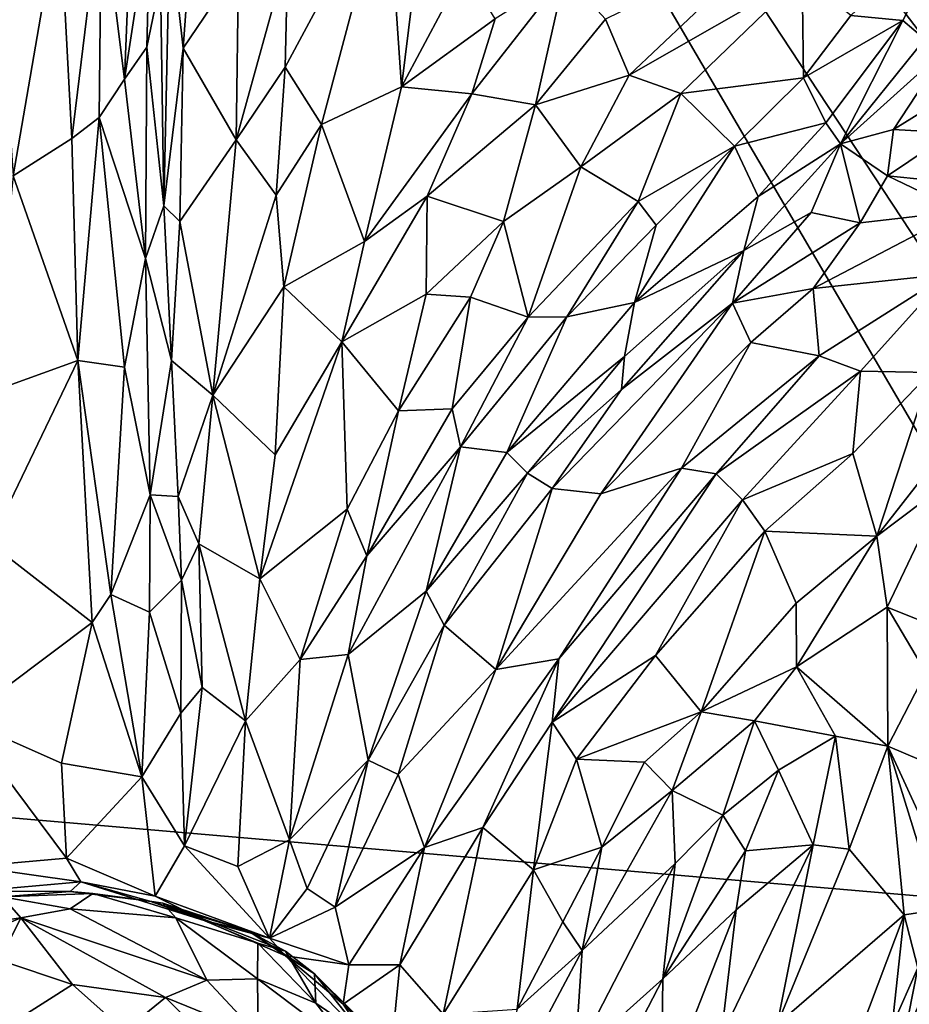
# Model space of a CAD drawing. Units: millimetres. Extents: x 2.4 to 8.5, y 0.6 to 35.1.
# Drawn here: x 5.5 to 6.5, y 31.9 to 33 of the extents above; entities that cross this region are included whole.
import ezdxf

# ---------------------------------------------------------------- set-up
doc = ezdxf.new("R2010")
doc.units = ezdxf.units.MM
doc.header["$MEASUREMENT"] = 0
doc.layers.add('1', color=7, linetype='Continuous')

msp = doc.modelspace()

# ---------------------------------------------------------------- linework, layer by layer
at = {"layer": '1'}
for points in [[(6.8176, 32.0114, -0.0201), (4.4605, 32.2144, -0.0408), (5.3562, 34.5075, -0.0372)], [(6.8618, 32.2213, -0.0206), (6.8176, 32.0114, -0.0201), (5.3562, 34.5075, -0.0372)], [(6.9097, 32.4788, -0.0191), (6.8618, 32.2213, -0.0206), (5.3562, 34.5075, -0.0372)], [(7.3624, 33.8069, -0.0149), (6.9097, 32.4788, -0.0191), (5.3562, 34.5075, -0.0372)], [(5.6821, 33.2986, 1.1157), (5.6456, 33.1362, 1.1271), (5.6607, 33.001, 1.1135)], [(5.6821, 33.2986, 1.1157), (5.6607, 33.001, 1.1135), (5.7232, 33.094, 1.1155)], [(5.5679, 33.174, 1.2626), (5.594, 32.9655, 1.2178), (5.6042, 33.2176, 1.2403)], [(5.594, 32.9655, 1.2178), (5.623, 33.1556, 1.2051), (5.6042, 33.2176, 1.2403)], [(5.7764, 32.9794, 1.0767), (5.892, 33.1949, 1.0755), (5.7794, 33.109, 1.0989)], [(5.892, 33.1949, 1.0755), (5.7764, 32.9794, 1.0767), (5.8173, 32.9144, 1.0718)], [(5.892, 33.1949, 1.0755), (5.8173, 32.9144, 1.0718), (5.9082, 32.9568, 1.0823)], [(5.9082, 32.9568, 1.0823), (5.9361, 33.184, 1.0781), (5.892, 33.1949, 1.0755)], [(5.5344, 32.8984, 1.2376), (5.5679, 33.174, 1.2626), (5.5204, 33.1617, 1.27)], [(5.5651, 32.9222, 1.2314), (5.5679, 33.174, 1.2626), (5.5344, 32.8984, 1.2376)], [(5.5651, 32.9222, 1.2314), (5.594, 32.9655, 1.2178), (5.5679, 33.174, 1.2626)], [(5.9082, 32.9568, 1.0823), (5.9796, 33.0913, 1.1003), (5.9361, 33.184, 1.0781)], [(5.5204, 33.1617, 1.27), (5.4523, 33.0867, 1.2481), (5.4679, 32.8559, 1.2299)], [(5.5204, 33.1617, 1.27), (5.4679, 32.8559, 1.2299), (5.5344, 32.8984, 1.2376)], [(5.623, 33.1556, 1.2051), (5.594, 32.9655, 1.2178), (5.6192, 33.0019, 1.1842)], [(5.623, 33.1556, 1.2051), (5.6192, 33.0019, 1.1842), (5.6348, 33.0771, 1.1428)], [(6.4178, 33.0378, 1.2103), (6.4769, 33.0324, 1.2708), (6.5359, 33.149, 1.2938)], [(6.5359, 33.149, 1.2938), (6.4769, 33.0324, 1.2708), (6.5016, 33.011, 1.2854)], [(5.6348, 33.0771, 1.1428), (5.6386, 32.822, 1.1072), (5.6456, 33.1362, 1.1271)], [(5.6386, 32.822, 1.1072), (5.6607, 33.001, 1.1135), (5.6456, 33.1362, 1.1271)], [(6.3346, 33.1294, 1.1746), (6.1395, 33.0339, 1.1175), (6.1665, 32.9702, 1.1039)], [(6.1665, 32.9702, 1.1039), (6.3624, 33.0824, 1.1699), (6.3346, 33.1294, 1.1746)], [(5.7232, 33.094, 1.1155), (5.7205, 32.8968, 1.0927), (5.7794, 33.109, 1.0989)], [(5.7794, 33.109, 1.0989), (5.7205, 32.8968, 1.0927), (5.7764, 32.9794, 1.0767)], [(5.7205, 32.8968, 1.0927), (5.7232, 33.094, 1.1155), (5.6607, 33.001, 1.1135)], [(6.0145, 33.0342, 1.1446), (5.9796, 33.0913, 1.1003), (5.9082, 32.9568, 1.0823)], [(5.6386, 32.822, 1.1072), (5.6348, 33.0771, 1.1428), (5.6192, 33.0019, 1.1842)], [(6.0145, 33.0342, 1.1446), (5.9881, 32.949, 1.1248), (6.0933, 33.0839, 1.162)], [(6.0601, 32.9364, 1.0871), (6.0933, 33.0839, 1.162), (5.9881, 32.949, 1.1248)], [(6.1395, 33.0339, 1.1175), (6.0933, 33.0839, 1.162), (6.0601, 32.9364, 1.0871)], [(6.1665, 32.9702, 1.1039), (6.2251, 32.9494, 1.1222), (6.3624, 33.0824, 1.1699)], [(6.3624, 33.0824, 1.1699), (6.2251, 32.9494, 1.1222), (6.3642, 32.9671, 1.1833)], [(6.3624, 33.0824, 1.1699), (6.3642, 32.9671, 1.1833), (6.4178, 33.0378, 1.2103)], [(5.9082, 32.9568, 1.0823), (5.9881, 32.949, 1.1248), (6.0145, 33.0342, 1.1446)], [(6.1395, 33.0339, 1.1175), (6.0601, 32.9364, 1.0871), (6.1665, 32.9702, 1.1039)], [(6.4769, 33.0324, 1.2708), (6.4178, 33.0378, 1.2103), (6.3642, 32.9671, 1.1833)], [(6.3642, 32.9671, 1.1833), (6.3896, 32.9163, 1.2599), (6.4769, 33.0324, 1.2708)], [(6.4061, 32.8925, 1.2729), (6.4769, 33.0324, 1.2708), (6.3896, 32.9163, 1.2599)], [(6.4061, 32.8925, 1.2729), (6.5016, 33.011, 1.2854), (6.4769, 33.0324, 1.2708)], [(6.5016, 33.011, 1.2854), (6.4061, 32.8925, 1.2729), (6.5271, 33.0014, 1.274)], [(5.6192, 33.0019, 1.1842), (5.594, 32.9655, 1.2178), (5.6179, 32.7622, 1.1685)], [(5.6192, 33.0019, 1.1842), (5.6179, 32.7622, 1.1685), (5.6386, 32.822, 1.1072)], [(5.6386, 32.822, 1.1072), (5.6568, 32.8041, 1.0865), (5.6607, 33.001, 1.1135)], [(5.7205, 32.8968, 1.0927), (5.6607, 33.001, 1.1135), (5.6568, 32.8041, 1.0865)], [(6.5271, 33.0014, 1.274), (6.4061, 32.8925, 1.2729), (6.466, 32.9087, 1.2525)], [(6.466, 32.9087, 1.2525), (6.5463, 32.9582, 1.2024), (6.5271, 33.0014, 1.274)], [(5.7764, 32.9794, 1.0767), (5.7205, 32.8968, 1.0927), (5.7662, 32.8339, 1.0762)], [(5.7662, 32.8339, 1.0762), (5.8173, 32.9144, 1.0718), (5.7764, 32.9794, 1.0767)], [(5.5651, 32.9222, 1.2314), (5.6179, 32.7622, 1.1685), (5.594, 32.9655, 1.2178)], [(6.1665, 32.9702, 1.1039), (6.0601, 32.9364, 1.0871), (6.1117, 32.8661, 1.0854)], [(6.1665, 32.9702, 1.1039), (6.1117, 32.8661, 1.0854), (6.2251, 32.9494, 1.1222)], [(6.2859, 32.8898, 1.1698), (6.3642, 32.9671, 1.1833), (6.2251, 32.9494, 1.1222)], [(6.3642, 32.9671, 1.1833), (6.2859, 32.8898, 1.1698), (6.3896, 32.9163, 1.2599)], [(5.8173, 32.9144, 1.0718), (5.8662, 32.7816, 1.0923), (5.9082, 32.9568, 1.0823)], [(5.8662, 32.7816, 1.0923), (5.9881, 32.949, 1.1248), (5.9082, 32.9568, 1.0823)], [(6.466, 32.9087, 1.2525), (6.532, 32.9049, 1.1903), (6.5463, 32.9582, 1.2024)], [(5.9372, 32.8329, 1.1013), (5.9881, 32.949, 1.1248), (5.8662, 32.7816, 1.0923)], [(5.9372, 32.8329, 1.1013), (6.0601, 32.9364, 1.0871), (5.9881, 32.949, 1.1248)], [(6.1117, 32.8661, 1.0854), (6.1766, 32.827, 1.1166), (6.2251, 32.9494, 1.1222)], [(6.2859, 32.8898, 1.1698), (6.2251, 32.9494, 1.1222), (6.1766, 32.827, 1.1166)], [(6.0238, 32.8041, 1.0713), (6.0601, 32.9364, 1.0871), (5.9372, 32.8329, 1.1013)], [(6.0601, 32.9364, 1.0871), (6.0238, 32.8041, 1.0713), (6.1117, 32.8661, 1.0854)], [(5.5411, 32.6464, 1.1894), (5.5651, 32.9222, 1.2314), (5.5344, 32.8984, 1.2376)], [(5.5939, 32.6388, 1.1716), (5.5651, 32.9222, 1.2314), (5.5411, 32.6464, 1.1894)], [(5.6179, 32.7622, 1.1685), (5.5651, 32.9222, 1.2314), (5.5939, 32.6388, 1.1716)], [(5.7662, 32.8339, 1.0762), (5.7749, 32.7301, 1.0693), (5.8173, 32.9144, 1.0718)], [(5.8173, 32.9144, 1.0718), (5.7749, 32.7301, 1.0693), (5.8662, 32.7816, 1.0923)], [(6.2859, 32.8898, 1.1698), (6.3126, 32.8324, 1.2366), (6.3896, 32.9163, 1.2599)], [(6.3896, 32.9163, 1.2599), (6.3126, 32.8324, 1.2366), (6.4061, 32.8925, 1.2729)], [(6.4593, 32.8562, 1.2503), (6.466, 32.9087, 1.2525), (6.4061, 32.8925, 1.2729)], [(6.532, 32.9049, 1.1903), (6.466, 32.9087, 1.2525), (6.4593, 32.8562, 1.2503)], [(5.5344, 32.8984, 1.2376), (5.4679, 32.8559, 1.2299), (5.5411, 32.6464, 1.1894)], [(5.7205, 32.8968, 1.0927), (5.6568, 32.8041, 1.0865), (5.6943, 32.6073, 1.0644)], [(5.7662, 32.8339, 1.0762), (5.7205, 32.8968, 1.0927), (5.6943, 32.6073, 1.0644)], [(6.4593, 32.8562, 1.2503), (6.5185, 32.8501, 1.2447), (6.532, 32.9049, 1.1903)], [(6.2859, 32.8898, 1.1698), (6.1723, 32.7123, 1.1949), (6.3126, 32.8324, 1.2366)], [(6.2859, 32.8898, 1.1698), (6.1971, 32.8, 1.1382), (6.1723, 32.7123, 1.1949)], [(6.1766, 32.827, 1.1166), (6.1971, 32.8, 1.1382), (6.2859, 32.8898, 1.1698)], [(6.4061, 32.8925, 1.2729), (6.2963, 32.7713, 1.2434), (6.3729, 32.8143, 1.2633)], [(6.3126, 32.8324, 1.2366), (6.2963, 32.7713, 1.2434), (6.4061, 32.8925, 1.2729)], [(6.4282, 32.8026, 1.2464), (6.4061, 32.8925, 1.2729), (6.3729, 32.8143, 1.2633)], [(6.4282, 32.8026, 1.2464), (6.4593, 32.8562, 1.2503), (6.4061, 32.8925, 1.2729)], [(6.1117, 32.8661, 1.0854), (6.0238, 32.8041, 1.0713), (6.0517, 32.6956, 1.0852)], [(6.1117, 32.8661, 1.0854), (6.0517, 32.6956, 1.0852), (6.1766, 32.827, 1.1166)], [(5.5411, 32.6464, 1.1894), (5.4679, 32.8559, 1.2299), (5.4436, 32.6113, 1.1741)], [(6.543, 32.8158, 1.2481), (6.4593, 32.8562, 1.2503), (6.4282, 32.8026, 1.2464)], [(6.5185, 32.8501, 1.2447), (6.4593, 32.8562, 1.2503), (6.543, 32.8158, 1.2481)], [(5.6943, 32.6073, 1.0644), (5.7749, 32.7301, 1.0693), (5.7662, 32.8339, 1.0762)], [(5.9363, 32.7219, 1.0631), (5.9372, 32.8329, 1.1013), (5.8405, 32.6677, 1.0763)], [(5.9372, 32.8329, 1.1013), (5.8662, 32.7816, 1.0923), (5.8405, 32.6677, 1.0763)], [(5.9363, 32.7219, 1.0631), (6.0238, 32.8041, 1.0713), (5.9372, 32.8329, 1.1013)], [(6.1723, 32.7123, 1.1949), (6.2963, 32.7713, 1.2434), (6.3126, 32.8324, 1.2366)], [(5.6386, 32.822, 1.1072), (5.6179, 32.7622, 1.1685), (5.6473, 32.6466, 1.0863)], [(5.6386, 32.822, 1.1072), (5.6473, 32.6466, 1.0863), (5.6568, 32.8041, 1.0865)], [(6.1766, 32.827, 1.1166), (6.0517, 32.6956, 1.0852), (6.0955, 32.6959, 1.1178)], [(6.0955, 32.6959, 1.1178), (6.1971, 32.8, 1.1382), (6.1766, 32.827, 1.1166)], [(6.2834, 32.7115, 1.2239), (6.3729, 32.8143, 1.2633), (6.2963, 32.7713, 1.2434)], [(6.3729, 32.8143, 1.2633), (6.2834, 32.7115, 1.2239), (6.4282, 32.8026, 1.2464)], [(6.3752, 32.7283, 1.1875), (6.5277, 32.7446, 1.1992), (6.543, 32.8158, 1.2481)], [(6.543, 32.8158, 1.2481), (6.4282, 32.8026, 1.2464), (6.3752, 32.7283, 1.1875)], [(5.6473, 32.6466, 1.0863), (5.6943, 32.6073, 1.0644), (5.6568, 32.8041, 1.0865)], [(5.9363, 32.7219, 1.0631), (5.9864, 32.7185, 1.0591), (6.0238, 32.8041, 1.0713)], [(6.0238, 32.8041, 1.0713), (5.9864, 32.7185, 1.0591), (6.0517, 32.6956, 1.0852)], [(6.0955, 32.6959, 1.1178), (6.1723, 32.7123, 1.1949), (6.1971, 32.8, 1.1382)], [(6.3752, 32.7283, 1.1875), (6.4282, 32.8026, 1.2464), (6.2834, 32.7115, 1.2239)], [(5.7749, 32.7301, 1.0693), (5.8405, 32.6677, 1.0763), (5.8662, 32.7816, 1.0923)], [(5.6179, 32.7622, 1.1685), (5.5939, 32.6388, 1.1716), (5.623, 32.4942, 1.12)], [(5.6473, 32.6466, 1.0863), (5.6179, 32.7622, 1.1685), (5.623, 32.4942, 1.12)], [(6.1577, 32.6136, 1.1975), (6.2834, 32.7115, 1.2239), (6.2963, 32.7713, 1.2434)], [(6.1577, 32.6136, 1.1975), (6.2963, 32.7713, 1.2434), (6.1609, 32.6509, 1.2039)], [(6.1723, 32.7123, 1.1949), (6.1609, 32.6509, 1.2039), (6.2963, 32.7713, 1.2434)], [(6.3817, 32.6518, 1.1354), (6.5277, 32.7446, 1.1992), (6.3752, 32.7283, 1.1875)], [(6.4288, 32.6344, 1.1388), (6.5277, 32.7446, 1.1992), (6.3817, 32.6518, 1.1354)], [(6.5277, 32.7446, 1.1992), (6.4288, 32.6344, 1.1388), (6.5083, 32.6328, 1.1741)], [(5.6943, 32.6073, 1.0644), (5.7648, 32.5397, 1.0645), (5.7749, 32.7301, 1.0693)], [(5.8405, 32.6677, 1.0763), (5.7749, 32.7301, 1.0693), (5.7648, 32.5397, 1.0645)], [(6.3752, 32.7283, 1.1875), (6.2834, 32.7115, 1.2239), (6.3042, 32.667, 1.1631)], [(6.3817, 32.6518, 1.1354), (6.3752, 32.7283, 1.1875), (6.3042, 32.667, 1.1631)], [(5.9048, 32.5894, 1.0496), (5.9363, 32.7219, 1.0631), (5.8405, 32.6677, 1.0763)], [(5.9048, 32.5894, 1.0496), (5.9864, 32.7185, 1.0591), (5.9363, 32.7219, 1.0631)], [(5.9048, 32.5894, 1.0496), (5.9657, 32.5918, 1.0606), (5.9864, 32.7185, 1.0591)], [(5.9657, 32.5918, 1.0606), (6.0517, 32.6956, 1.0852), (5.9864, 32.7185, 1.0591)], [(6.0955, 32.6959, 1.1178), (6.0275, 32.542, 1.1388), (6.1723, 32.7123, 1.1949)], [(6.0275, 32.542, 1.1388), (6.1609, 32.6509, 1.2039), (6.1723, 32.7123, 1.1949)], [(6.2834, 32.7115, 1.2239), (6.0792, 32.5015, 1.1436), (6.1341, 32.4951, 1.1096)], [(6.0792, 32.5015, 1.1436), (6.2834, 32.7115, 1.2239), (6.1577, 32.6136, 1.1975)], [(6.2834, 32.7115, 1.2239), (6.1341, 32.4951, 1.1096), (6.3042, 32.667, 1.1631)], [(6.0517, 32.6956, 1.0852), (5.9657, 32.5918, 1.0606), (5.9749, 32.5486, 1.0736)], [(5.9749, 32.5486, 1.0736), (6.0955, 32.6959, 1.1178), (6.0517, 32.6956, 1.0852)], [(5.9749, 32.5486, 1.0736), (6.0275, 32.542, 1.1388), (6.0955, 32.6959, 1.1178)], [(5.8467, 32.4778, 1.0386), (5.8405, 32.6677, 1.0763), (5.7476, 32.3989, 1.048)], [(5.7648, 32.5397, 1.0645), (5.7476, 32.3989, 1.048), (5.8405, 32.6677, 1.0763)], [(5.8467, 32.4778, 1.0386), (5.9048, 32.5894, 1.0496), (5.8405, 32.6677, 1.0763)], [(6.2256, 32.5245, 1.0949), (6.3042, 32.667, 1.1631), (6.1341, 32.4951, 1.1096)], [(6.3042, 32.667, 1.1631), (6.2256, 32.5245, 1.0949), (6.3817, 32.6518, 1.1354)], [(6.0509, 32.5187, 1.153), (6.1609, 32.6509, 1.2039), (6.0275, 32.542, 1.1388)], [(6.1609, 32.6509, 1.2039), (6.0509, 32.5187, 1.153), (6.1577, 32.6136, 1.1975)], [(6.2651, 32.518, 1.0878), (6.3817, 32.6518, 1.1354), (6.2256, 32.5245, 1.0949)], [(6.3817, 32.6518, 1.1354), (6.2651, 32.518, 1.0878), (6.4288, 32.6344, 1.1388)], [(5.4411, 32.4392, 1.143), (5.5573, 32.3494, 1.1189), (5.5411, 32.6464, 1.1894)], [(5.5411, 32.6464, 1.1894), (5.4436, 32.6113, 1.1741), (5.4411, 32.4392, 1.143)], [(5.5411, 32.6464, 1.1894), (5.5787, 32.381, 1.1179), (5.5939, 32.6388, 1.1716)], [(5.5411, 32.6464, 1.1894), (5.5573, 32.3494, 1.1189), (5.5787, 32.381, 1.1179)], [(5.623, 32.4942, 1.12), (5.5939, 32.6388, 1.1716), (5.5787, 32.381, 1.1179)], [(5.6548, 32.4923, 1.0495), (5.6473, 32.6466, 1.0863), (5.623, 32.4942, 1.12)], [(5.6548, 32.4923, 1.0495), (5.6943, 32.6073, 1.0644), (5.6473, 32.6466, 1.0863)], [(6.4288, 32.6344, 1.1388), (6.2651, 32.518, 1.0878), (6.295, 32.4883, 1.086)], [(6.4288, 32.6344, 1.1388), (6.295, 32.4883, 1.086), (6.4202, 32.5412, 1.1293)], [(6.4288, 32.6344, 1.1388), (6.4202, 32.5412, 1.1293), (6.5083, 32.6328, 1.1741)], [(6.5083, 32.6328, 1.1741), (6.4202, 32.5412, 1.1293), (6.4474, 32.4471, 1.1656)], [(6.5548, 32.5846, 1.2019), (6.5083, 32.6328, 1.1741), (6.4474, 32.4471, 1.1656)], [(5.6943, 32.6073, 1.0644), (5.6548, 32.4923, 1.0495), (5.6785, 32.4384, 1.0353)], [(5.6943, 32.6073, 1.0644), (5.6785, 32.4384, 1.0353), (5.7476, 32.3989, 1.048)], [(5.7648, 32.5397, 1.0645), (5.6943, 32.6073, 1.0644), (5.7476, 32.3989, 1.048)], [(6.0792, 32.5015, 1.1436), (6.1577, 32.6136, 1.1975), (6.0509, 32.5187, 1.153)], [(5.8467, 32.4778, 1.0386), (5.869, 32.4251, 1.0362), (5.9048, 32.5894, 1.0496)], [(5.869, 32.4251, 1.0362), (5.9657, 32.5918, 1.0606), (5.9048, 32.5894, 1.0496)], [(5.9749, 32.5486, 1.0736), (5.9657, 32.5918, 1.0606), (5.869, 32.4251, 1.0362)], [(6.5257, 32.5063, 1.1885), (6.5548, 32.5846, 1.2019), (6.4474, 32.4471, 1.1656)], [(5.936, 32.3847, 1.0847), (5.9749, 32.5486, 1.0736), (5.8476, 32.3131, 1.0291)], [(5.869, 32.4251, 1.0362), (5.8476, 32.3131, 1.0291), (5.9749, 32.5486, 1.0736)], [(6.0275, 32.542, 1.1388), (5.9749, 32.5486, 1.0736), (5.936, 32.3847, 1.0847)], [(6.0509, 32.5187, 1.153), (6.0275, 32.542, 1.1388), (5.936, 32.3847, 1.0847)], [(6.4202, 32.5412, 1.1293), (6.295, 32.4883, 1.086), (6.3201, 32.4529, 1.0963)], [(6.4474, 32.4471, 1.1656), (6.4202, 32.5412, 1.1293), (6.3201, 32.4529, 1.0963)], [(6.0509, 32.5187, 1.153), (5.936, 32.3847, 1.0847), (5.9567, 32.3463, 1.0857)], [(6.0509, 32.5187, 1.153), (5.9567, 32.3463, 1.0857), (6.0792, 32.5015, 1.1436)], [(6.2256, 32.5245, 1.0949), (6.0152, 32.2961, 1.0427), (6.0865, 32.3081, 1.0404)], [(6.0152, 32.2961, 1.0427), (6.2256, 32.5245, 1.0949), (6.1341, 32.4951, 1.1096)], [(6.0791, 32.2363, 1.0306), (6.295, 32.4883, 1.086), (6.2651, 32.518, 1.0878)], [(6.0791, 32.2363, 1.0306), (6.2651, 32.518, 1.0878), (6.0865, 32.3081, 1.0404)], [(6.0865, 32.3081, 1.0404), (6.2651, 32.518, 1.0878), (6.2256, 32.5245, 1.0949)], [(6.4474, 32.4471, 1.1656), (6.4591, 32.3666, 1.1692), (6.5257, 32.5063, 1.1885)], [(6.5257, 32.5063, 1.1885), (6.4591, 32.3666, 1.1692), (6.5379, 32.3348, 1.1701)], [(5.5787, 32.381, 1.1179), (5.6222, 32.3611, 1.089), (5.623, 32.4942, 1.12)], [(5.623, 32.4942, 1.12), (5.6222, 32.3611, 1.089), (5.6586, 32.3973, 1.0426)], [(5.6586, 32.3973, 1.0426), (5.6548, 32.4923, 1.0495), (5.623, 32.4942, 1.12)], [(6.0152, 32.2961, 1.0427), (6.0792, 32.5015, 1.1436), (5.9567, 32.3463, 1.0857)], [(6.0792, 32.5015, 1.1436), (6.0152, 32.2961, 1.0427), (6.1341, 32.4951, 1.1096)], [(5.6785, 32.4384, 1.0353), (5.6548, 32.4923, 1.0495), (5.6586, 32.3973, 1.0426)], [(6.295, 32.4883, 1.086), (6.0791, 32.2363, 1.0306), (6.1961, 32.3119, 1.062)], [(6.3201, 32.4529, 1.0963), (6.295, 32.4883, 1.086), (6.1961, 32.3119, 1.062)], [(5.8467, 32.4778, 1.0386), (5.7476, 32.3989, 1.048), (5.7932, 32.3072, 1.0189)], [(5.869, 32.4251, 1.0362), (5.8467, 32.4778, 1.0386), (5.7932, 32.3072, 1.0189)], [(6.1961, 32.3119, 1.062), (6.248, 32.2478, 1.106), (6.3201, 32.4529, 1.0963)], [(6.248, 32.2478, 1.106), (6.3558, 32.3712, 1.1418), (6.3201, 32.4529, 1.0963)], [(6.3558, 32.3712, 1.1418), (6.4474, 32.4471, 1.1656), (6.3201, 32.4529, 1.0963)], [(5.4108, 32.2393, 1.1062), (5.5573, 32.3494, 1.1189), (5.4411, 32.4392, 1.143)], [(5.682, 32.2755, 1.0206), (5.6785, 32.4384, 1.0353), (5.6586, 32.3973, 1.0426)], [(5.7312, 32.2376, 1.0182), (5.7476, 32.3989, 1.048), (5.6785, 32.4384, 1.0353)], [(5.682, 32.2755, 1.0206), (5.7312, 32.2376, 1.0182), (5.6785, 32.4384, 1.0353)], [(6.3558, 32.3712, 1.1418), (6.3563, 32.2991, 1.1478), (6.4474, 32.4471, 1.1656)], [(6.4591, 32.3666, 1.1692), (6.4474, 32.4471, 1.1656), (6.3563, 32.2991, 1.1478)], [(5.869, 32.4251, 1.0362), (5.7932, 32.3072, 1.0189), (5.8476, 32.3131, 1.0291)], [(5.6222, 32.3611, 1.089), (5.6578, 32.2463, 1.0266), (5.6586, 32.3973, 1.0426)], [(5.6586, 32.3973, 1.0426), (5.6578, 32.2463, 1.0266), (5.682, 32.2755, 1.0206)], [(5.7932, 32.3072, 1.0189), (5.7476, 32.3989, 1.048), (5.7312, 32.2376, 1.0182)], [(5.5787, 32.381, 1.1179), (5.5573, 32.3494, 1.1189), (5.6135, 32.1742, 1.0568)], [(5.6135, 32.1742, 1.0568), (5.6222, 32.3611, 1.089), (5.5787, 32.381, 1.1179)], [(5.8702, 32.1931, 1.0372), (5.936, 32.3847, 1.0847), (5.8476, 32.3131, 1.0291)], [(5.936, 32.3847, 1.0847), (5.8702, 32.1931, 1.0372), (5.9567, 32.3463, 1.0857)], [(6.3558, 32.3712, 1.1418), (6.248, 32.2478, 1.106), (6.3563, 32.2991, 1.1478)], [(5.6222, 32.3611, 1.089), (5.6135, 32.1742, 1.0568), (5.6578, 32.2463, 1.0266)], [(6.3563, 32.2991, 1.1478), (6.4597, 32.209, 1.1347), (6.4591, 32.3666, 1.1692)], [(6.4597, 32.209, 1.1347), (6.5029, 32.2926, 1.1654), (6.4591, 32.3666, 1.1692)], [(6.5379, 32.3348, 1.1701), (6.4591, 32.3666, 1.1692), (6.5029, 32.2926, 1.1654)], [(5.5573, 32.3494, 1.1189), (5.4108, 32.2393, 1.1062), (5.5226, 32.1899, 1.0945)], [(5.6135, 32.1742, 1.0568), (5.5573, 32.3494, 1.1189), (5.5226, 32.1899, 1.0945)], [(5.9043, 32.1767, 1.0347), (5.9567, 32.3463, 1.0857), (5.8702, 32.1931, 1.0372)], [(5.9043, 32.1767, 1.0347), (6.0152, 32.2961, 1.0427), (5.9567, 32.3463, 1.0857)], [(5.7932, 32.3072, 1.0189), (5.7312, 32.2376, 1.0182), (5.7813, 32.1027, 1.0021)], [(5.7932, 32.3072, 1.0189), (5.7813, 32.1027, 1.0021), (5.8476, 32.3131, 1.0291)], [(5.7813, 32.1027, 1.0021), (5.8702, 32.1931, 1.0372), (5.8476, 32.3131, 1.0291)], [(6.0152, 32.2961, 1.0427), (5.9344, 32.0941, 0.992), (6.0865, 32.3081, 1.0404)], [(6.0004, 32.1169, 1.0013), (6.0865, 32.3081, 1.0404), (5.9344, 32.0941, 0.992)], [(6.0865, 32.3081, 1.0404), (6.0004, 32.1169, 1.0013), (6.0791, 32.2363, 1.0306)], [(6.0791, 32.2363, 1.0306), (6.1066, 32.1941, 1.0454), (6.1961, 32.3119, 1.062)], [(6.248, 32.2478, 1.106), (6.1961, 32.3119, 1.062), (6.1066, 32.1941, 1.0454)], [(5.9344, 32.0941, 0.992), (6.0152, 32.2961, 1.0427), (5.9043, 32.1767, 1.0347)], [(6.248, 32.2478, 1.106), (6.3086, 32.2379, 1.1148), (6.3563, 32.2991, 1.1478)], [(6.3563, 32.2991, 1.1478), (6.3086, 32.2379, 1.1148), (6.4003, 32.2205, 1.1254)], [(6.4597, 32.209, 1.1347), (6.3563, 32.2991, 1.1478), (6.4003, 32.2205, 1.1254)], [(6.5029, 32.2926, 1.1654), (6.4597, 32.209, 1.1347), (6.4979, 32.1929, 1.1597)], [(5.682, 32.2755, 1.0206), (5.6578, 32.2463, 1.0266), (5.6621, 32.0961, 1.0096)], [(5.682, 32.2755, 1.0206), (5.6621, 32.0961, 1.0096), (5.7312, 32.2376, 1.0182)], [(6.248, 32.2478, 1.106), (6.1066, 32.1941, 1.0454), (6.1838, 32.191, 1.0883)], [(6.1838, 32.191, 1.0883), (6.215, 32.1587, 1.0855), (6.248, 32.2478, 1.106)], [(6.3086, 32.2379, 1.1148), (6.248, 32.2478, 1.106), (6.215, 32.1587, 1.0855)], [(5.4216, 32.0727, 1.0865), (5.5283, 32.0821, 1.0813), (5.4108, 32.2393, 1.1062)], [(5.4108, 32.2393, 1.1062), (5.5283, 32.0821, 1.0813), (5.5226, 32.1899, 1.0945)], [(5.6621, 32.0961, 1.0096), (5.6578, 32.2463, 1.0266), (5.6135, 32.1742, 1.0568)], [(5.7312, 32.2376, 1.0182), (5.6621, 32.0961, 1.0096), (5.7224, 32.0726, 1.0099)], [(5.7312, 32.2376, 1.0182), (5.7224, 32.0726, 1.0099), (5.7813, 32.1027, 1.0021)], [(6.0578, 32.0689, 1.0223), (6.0791, 32.2363, 1.0306), (6.0004, 32.1169, 1.0013)], [(6.1066, 32.1941, 1.0454), (6.0791, 32.2363, 1.0306), (6.0578, 32.0689, 1.0223)], [(6.215, 32.1587, 1.0855), (6.2728, 32.1308, 1.0529), (6.3086, 32.2379, 1.1148)], [(6.3086, 32.2379, 1.1148), (6.2728, 32.1308, 1.0529), (6.3357, 32.1818, 1.0837)], [(6.3086, 32.2379, 1.1148), (6.3357, 32.1818, 1.0837), (6.4003, 32.2205, 1.1254)], [(4.4114, 31.8984, -0.0361), (4.4605, 32.2144, -0.0408), (5.5677, 29.4338, -0.031)], [(5.5677, 29.4338, -0.031), (4.4605, 32.2144, -0.0408), (6.8176, 32.0114, -0.0201)], [(6.3357, 32.1818, 1.0837), (6.3749, 32.0972, 1.0978), (6.4003, 32.2205, 1.1254)], [(6.4158, 32.0922, 1.1096), (6.4003, 32.2205, 1.1254), (6.3749, 32.0972, 1.0978)], [(6.4158, 32.0922, 1.1096), (6.4597, 32.209, 1.1347), (6.4003, 32.2205, 1.1254)], [(6.4158, 32.0922, 1.1096), (6.4782, 32.0178, 1.0947), (6.4597, 32.209, 1.1347)], [(6.5173, 32.0232, 1.1036), (6.4597, 32.209, 1.1347), (6.4782, 32.0178, 1.0947)], [(6.5046, 32.1115, 1.1302), (6.4597, 32.209, 1.1347), (6.5173, 32.0232, 1.1036)], [(6.4979, 32.1929, 1.1597), (6.4597, 32.209, 1.1347), (6.5046, 32.1115, 1.1302)], [(5.8011, 32.0476, 1.012), (5.8702, 32.1931, 1.0372), (5.7813, 32.1027, 1.0021)], [(5.8011, 32.0476, 1.012), (5.8331, 32.0263, 1.0119), (5.8702, 32.1931, 1.0372)], [(5.8331, 32.0263, 1.0119), (5.9043, 32.1767, 1.0347), (5.8702, 32.1931, 1.0372)], [(6.1066, 32.1941, 1.0454), (6.0578, 32.0689, 1.0223), (6.1353, 32.0946, 1.0788)], [(6.1066, 32.1941, 1.0454), (6.1353, 32.0946, 1.0788), (6.1838, 32.191, 1.0883)], [(5.5283, 32.0821, 1.0813), (5.6135, 32.1742, 1.0568), (5.5226, 32.1899, 1.0945)], [(6.1353, 32.0946, 1.0788), (6.215, 32.1587, 1.0855), (6.1838, 32.191, 1.0883)], [(6.3357, 32.1818, 1.0837), (6.2728, 32.1308, 1.0529), (6.2985, 32.0903, 1.0487)], [(6.3357, 32.1818, 1.0837), (6.2985, 32.0903, 1.0487), (6.3749, 32.0972, 1.0978)], [(5.6135, 32.1742, 1.0568), (5.5283, 32.0821, 1.0813), (5.6289, 32.0389, 1.0322)], [(5.6621, 32.0961, 1.0096), (5.6135, 32.1742, 1.0568), (5.6289, 32.0389, 1.0322)], [(5.9043, 32.1767, 1.0347), (5.8331, 32.0263, 1.0119), (5.9344, 32.0941, 0.992)], [(6.215, 32.1587, 1.0855), (6.1353, 32.0946, 1.0788), (6.1132, 31.9773, 1.048)], [(6.215, 32.1587, 1.0855), (6.1132, 31.9773, 1.048), (6.2185, 32.0758, 1.0416)], [(6.2185, 32.0758, 1.0416), (6.2728, 32.1308, 1.0529), (6.215, 32.1587, 1.0855)], [(6.2728, 32.1308, 1.0529), (6.2047, 31.9451, 1.0158), (6.2985, 32.0903, 1.0487)], [(6.2728, 32.1308, 1.0529), (6.2185, 32.0758, 1.0416), (6.2047, 31.9451, 1.0158)], [(6.0004, 32.1169, 1.0013), (5.9344, 32.0941, 0.992), (5.9063, 31.9609, 0.9806)], [(6.0004, 32.1169, 1.0013), (5.9063, 31.9609, 0.9806), (5.9553, 31.905, 0.9939)], [(5.9553, 31.905, 0.9939), (6.0578, 32.0689, 1.0223), (6.0004, 32.1169, 1.0013)], [(5.7585, 31.9914, 1.0159), (5.7813, 32.1027, 1.0021), (5.7224, 32.0726, 1.0099)], [(5.7585, 31.9914, 1.0159), (5.8011, 32.0476, 1.012), (5.7813, 32.1027, 1.0021)], [(5.6289, 32.0389, 1.0322), (5.7585, 31.9914, 1.0159), (5.6621, 32.0961, 1.0096)], [(5.7224, 32.0726, 1.0099), (5.6621, 32.0961, 1.0096), (5.7585, 31.9914, 1.0159)], [(5.8486, 31.9608, 0.9906), (5.9344, 32.0941, 0.992), (5.8331, 32.0263, 1.0119)], [(5.9063, 31.9609, 0.9806), (5.9344, 32.0941, 0.992), (5.8486, 31.9608, 0.9906)], [(6.0578, 32.0689, 1.0223), (6.0911, 32.0096, 1.0545), (6.1353, 32.0946, 1.0788)], [(6.0911, 32.0096, 1.0545), (6.1132, 31.9773, 1.048), (6.1353, 32.0946, 1.0788)], [(6.2879, 32.0235, 1.0425), (6.2709, 31.8792, 1.0684), (6.3749, 32.0972, 1.0978)], [(6.3343, 31.8933, 1.0881), (6.3749, 32.0972, 1.0978), (6.2709, 31.8792, 1.0684)], [(6.2879, 32.0235, 1.0425), (6.3749, 32.0972, 1.0978), (6.2985, 32.0903, 1.0487)], [(6.4158, 32.0922, 1.1096), (6.3749, 32.0972, 1.0978), (6.3343, 31.8933, 1.0881)], [(6.4158, 32.0922, 1.1096), (6.3343, 31.8933, 1.0881), (6.4782, 32.0178, 1.0947)], [(5.4216, 32.0727, 1.0865), (5.5445, 32.0552, 1.0883), (5.5283, 32.0821, 1.0813)], [(5.6289, 32.0389, 1.0322), (5.5283, 32.0821, 1.0813), (5.5445, 32.0552, 1.0883)], [(6.2985, 32.0903, 1.0487), (6.2047, 31.9451, 1.0158), (6.2879, 32.0235, 1.0425)], [(5.5445, 32.0552, 1.0883), (5.4216, 32.0727, 1.0865), (5.4251, 32.0445, 1.1133)], [(5.9553, 31.905, 0.9939), (6.0392, 31.9106, 1.0385), (6.0578, 32.0689, 1.0223)], [(6.0578, 32.0689, 1.0223), (6.0392, 31.9106, 1.0385), (6.0911, 32.0096, 1.0545)], [(6.1132, 31.9773, 1.048), (6.1051, 31.856, 1.0111), (6.2185, 32.0758, 1.0416)], [(6.1051, 31.856, 1.0111), (6.2047, 31.9451, 1.0158), (6.2185, 32.0758, 1.0416)], [(5.5323, 32.044, 1.1093), (5.5445, 32.0552, 1.0883), (5.4251, 32.0445, 1.1133)], [(5.6227, 32.0333, 1.1084), (5.5445, 32.0552, 1.0883), (5.5323, 32.044, 1.1093)], [(5.6289, 32.0389, 1.0322), (5.5445, 32.0552, 1.0883), (5.6856, 32.0108, 1.0449)], [(5.6227, 32.0333, 1.1084), (5.6856, 32.0108, 1.0449), (5.5445, 32.0552, 1.0883)], [(5.8011, 32.0476, 1.012), (5.7585, 31.9914, 1.0159), (5.8331, 32.0263, 1.0119)], [(5.3778, 32.0003, 1.3169), (5.4763, 32.0142, 1.3205), (5.4558, 32.038, 1.2656)], [(5.5323, 32.044, 1.1093), (5.4251, 32.0445, 1.1133), (5.4558, 32.038, 1.2656)], [(5.5581, 32.0419, 1.2103), (5.5323, 32.044, 1.1093), (5.4558, 32.038, 1.2656)], [(5.4558, 32.038, 1.2656), (5.5323, 32.0244, 1.2915), (5.5581, 32.0419, 1.2103)], [(5.5323, 32.0244, 1.2915), (5.4558, 32.038, 1.2656), (5.4763, 32.0142, 1.3205)], [(5.5323, 32.044, 1.1093), (5.5581, 32.0419, 1.2103), (5.6227, 32.0333, 1.1084)], [(5.5581, 32.0419, 1.2103), (5.5323, 32.0244, 1.2915), (5.6521, 32.0142, 1.2366)], [(5.6376, 32.0308, 1.1848), (5.5581, 32.0419, 1.2103), (5.6521, 32.0142, 1.2366)], [(5.5581, 32.0419, 1.2103), (5.6376, 32.0308, 1.1848), (5.6227, 32.0333, 1.1084)], [(5.7585, 31.9914, 1.0159), (5.6289, 32.0389, 1.0322), (5.6856, 32.0108, 1.0449)], [(5.6875, 31.9436, 1.3581), (5.5323, 32.0244, 1.2915), (5.4763, 32.0142, 1.3205)], [(5.6521, 32.0142, 1.2366), (5.5323, 32.0244, 1.2915), (5.6875, 31.9436, 1.3581)], [(5.6227, 32.0333, 1.1084), (5.7352, 31.9991, 1.0868), (5.6856, 32.0108, 1.0449)], [(5.6227, 32.0333, 1.1084), (5.6376, 32.0308, 1.1848), (5.7352, 31.9991, 1.0868)], [(5.7767, 31.9764, 1.1449), (5.7352, 31.9991, 1.0868), (5.6376, 32.0308, 1.1848)], [(5.7767, 31.9764, 1.1449), (5.6376, 32.0308, 1.1848), (5.7453, 31.9857, 1.2005)], [(5.6521, 32.0142, 1.2366), (5.7453, 31.9857, 1.2005), (5.6376, 32.0308, 1.1848)], [(5.8331, 32.0263, 1.0119), (5.7585, 31.9914, 1.0159), (5.8486, 31.9608, 0.9906)], [(5.4522, 31.9661, 1.3762), (5.4763, 32.0142, 1.3205), (5.3681, 31.9683, 1.3584)], [(5.3778, 32.0003, 1.3169), (5.3681, 31.9683, 1.3584), (5.4763, 32.0142, 1.3205)], [(5.5352, 31.9388, 1.3863), (5.4763, 32.0142, 1.3205), (5.4522, 31.9661, 1.3762)], [(5.4763, 32.0142, 1.3205), (5.6404, 31.924, 1.3948), (5.6875, 31.9436, 1.3581)], [(5.6404, 31.924, 1.3948), (5.4763, 32.0142, 1.3205), (5.5352, 31.9388, 1.3863)], [(5.6521, 32.0142, 1.2366), (5.7448, 31.9449, 1.3216), (5.7453, 31.9857, 1.2005)], [(5.7448, 31.9449, 1.3216), (5.6521, 32.0142, 1.2366), (5.6875, 31.9436, 1.3581)], [(6.2026, 31.8062, 1.0279), (6.2879, 32.0235, 1.0425), (6.2047, 31.9451, 1.0158)], [(6.2709, 31.8792, 1.0684), (6.2879, 32.0235, 1.0425), (6.2026, 31.8062, 1.0279)], [(6.4782, 32.0178, 1.0947), (6.3343, 31.8933, 1.0881), (6.429, 31.8872, 1.0847)], [(6.4782, 32.0178, 1.0947), (6.429, 31.8872, 1.0847), (6.4648, 31.8916, 1.0949)], [(6.4648, 31.8916, 1.0949), (6.4936, 31.9574, 1.1148), (6.4782, 32.0178, 1.0947)], [(6.5173, 32.0232, 1.1036), (6.4782, 32.0178, 1.0947), (6.4936, 31.9574, 1.1148)], [(6.8166, 31.5998, -0.0192), (5.5677, 29.4338, -0.031), (6.8176, 32.0114, -0.0201)], [(5.7585, 31.9914, 1.0159), (5.6856, 32.0108, 1.0449), (5.7768, 31.9711, 1.029)], [(5.6856, 32.0108, 1.0449), (5.7352, 31.9991, 1.0868), (5.7768, 31.9711, 1.029)], [(6.0911, 32.0096, 1.0545), (6.0392, 31.9106, 1.0385), (6.1132, 31.9773, 1.048)], [(5.7352, 31.9991, 1.0868), (5.8095, 31.9508, 1.1084), (5.7768, 31.9711, 1.029)], [(5.7352, 31.9991, 1.0868), (5.7767, 31.9764, 1.1449), (5.8095, 31.9508, 1.1084)], [(5.7585, 31.9914, 1.0159), (5.7768, 31.9711, 1.029), (5.8486, 31.9608, 0.9906)], [(5.7453, 31.9857, 1.2005), (5.7448, 31.9449, 1.3216), (5.8109, 31.9174, 1.2781)], [(5.7453, 31.9857, 1.2005), (5.8109, 31.9174, 1.2781), (5.7767, 31.9764, 1.1449)], [(5.8109, 31.9174, 1.2781), (5.8095, 31.9508, 1.1084), (5.7767, 31.9764, 1.1449)], [(5.8421, 31.9162, 0.9904), (5.7768, 31.9711, 1.029), (5.872, 31.8722, 1.0328)], [(5.7768, 31.9711, 1.029), (5.8095, 31.9508, 1.1084), (5.872, 31.8722, 1.0328)], [(5.7768, 31.9711, 1.029), (5.8421, 31.9162, 0.9904), (5.8486, 31.9608, 0.9906)], [(6.0392, 31.9106, 1.0385), (5.9996, 31.7641, 1.0211), (6.1132, 31.9773, 1.048)], [(5.9996, 31.7641, 1.0211), (6.1051, 31.856, 1.0111), (6.1132, 31.9773, 1.048)], [(5.5352, 31.9388, 1.3863), (5.4522, 31.9661, 1.3762), (5.4356, 31.8756, 1.4237)], [(5.8421, 31.9162, 0.9904), (5.9063, 31.9609, 0.9806), (5.8486, 31.9608, 0.9906)], [(5.8973, 31.8696, 0.9896), (5.9063, 31.9609, 0.9806), (5.8421, 31.9162, 0.9904)], [(5.9063, 31.9609, 0.9806), (5.8973, 31.8696, 0.9896), (5.9553, 31.905, 0.9939)], [(6.478, 31.8772, 1.1296), (6.4936, 31.9574, 1.1148), (6.4648, 31.8916, 1.0949)], [(6.478, 31.8772, 1.1296), (6.5017, 31.9309, 1.2268), (6.4936, 31.9574, 1.1148)], [(5.8967, 31.8585, 1.2414), (5.8981, 31.8632, 1.1478), (5.8095, 31.9508, 1.1084)], [(5.8109, 31.9174, 1.2781), (5.8967, 31.8585, 1.2414), (5.8095, 31.9508, 1.1084)], [(5.8981, 31.8632, 1.1478), (5.872, 31.8722, 1.0328), (5.8095, 31.9508, 1.1084)], [(5.4356, 31.8756, 1.4237), (5.5939, 31.886, 1.4251), (5.5352, 31.9388, 1.3863)], [(5.5352, 31.9388, 1.3863), (5.5939, 31.886, 1.4251), (5.6404, 31.924, 1.3948)], [(5.6875, 31.9436, 1.3581), (5.6404, 31.924, 1.3948), (5.7457, 31.8811, 1.3815)], [(5.7457, 31.8811, 1.3815), (5.7448, 31.9449, 1.3216), (5.6875, 31.9436, 1.3581)], [(5.8527, 31.8639, 1.3049), (5.7448, 31.9449, 1.3216), (5.7457, 31.8811, 1.3815)], [(5.7448, 31.9449, 1.3216), (5.8527, 31.8639, 1.3049), (5.8109, 31.9174, 1.2781)], [(6.0652, 31.6753, 0.9919), (6.2026, 31.8062, 1.0279), (6.2047, 31.9451, 1.0158)], [(6.0652, 31.6753, 0.9919), (6.2047, 31.9451, 1.0158), (6.1051, 31.856, 1.0111)], [(5.7139, 31.8504, 1.4119), (5.6404, 31.924, 1.3948), (5.5939, 31.886, 1.4251)], [(5.6404, 31.924, 1.3948), (5.7139, 31.8504, 1.4119), (5.7457, 31.8811, 1.3815)], [(6.478, 31.8772, 1.1296), (6.485, 31.8417, 1.1931), (6.5017, 31.9309, 1.2268)], [(5.8967, 31.8585, 1.2414), (5.8109, 31.9174, 1.2781), (5.8527, 31.8639, 1.3049)]]:
    msp.add_3dface(points, dxfattribs=at)

doc.saveas('drawing.dxf')
